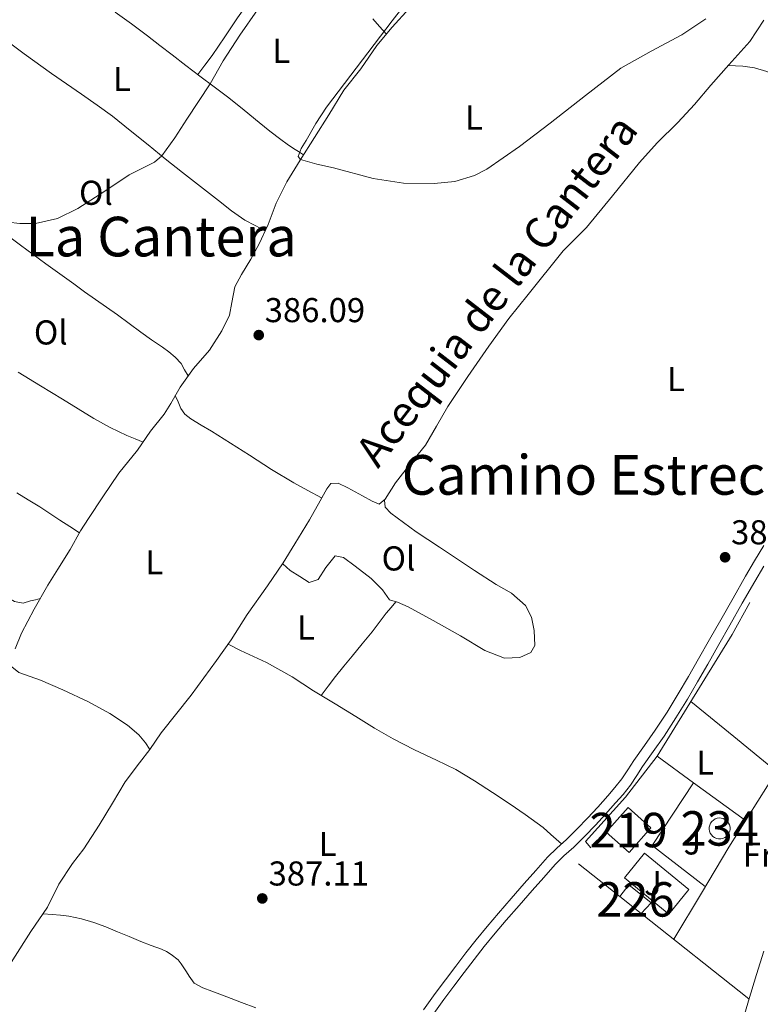
# Model space of a CAD drawing. Units: metres. Extents: x 594709 to 601663, y 4659673 to 4664396.
# Drawn here: x 599142 to 599357, y 4660342 to 4660628 of the extents above; entities that cross this region are included whole.
import ezdxf
from ezdxf.enums import TextEntityAlignment as Align

# ---------------------------------------------------------------- set-up
doc = ezdxf.new("R2010")
doc.units = ezdxf.units.M
doc.header["$MEASUREMENT"] = 0
doc.linetypes.add('DGN Style 2', pattern=[86.9092, 52.14552, -34.76368])
doc.linetypes.add('DGN Style 3', pattern=[121.67287999999999, 86.9092, -34.76368])
for name, color, linetype, lineweight in [('Nivel 13', 7, 'Continuous', 0), ('Nivel 15', 7, 'Continuous', 0), ('Nivel 20', 7, 'Continuous', 0), ('Nivel 21', 7, 'Continuous', 0), ('Nivel 25', 7, 'Continuous', 0), ('Nivel 26', 7, 'Continuous', 0), ('Nivel 36', 7, 'Continuous', 0), ('Nivel 37', 7, 'Continuous', 0), ('Nivel 41', 7, 'Continuous', 0), ('Nivel 43', 7, 'Continuous', 0), ('Nivel 45', 7, 'Continuous', 0), ('Nivel 48', 7, 'Continuous', 0), ('Nivel 5', 7, 'Continuous', 0), ('Nivel 52', 7, 'Continuous', 0), ('Nivel 7', 7, 'Continuous', 0)]:
    doc.layers.add(name, color=color, linetype=linetype, lineweight=lineweight)
doc.styles.add('Style-Arial', font='txt')
doc.styles.add('Style-Arial Narrow', font='txt')
doc.styles.add('Style-Times New Roman', font='txt')

# ---------------------------------------------------------------- blocks, each defined once
blk = doc.blocks.new('5PATER')
at = {"layer": 'Nivel 7', "linetype": 'Continuous', "lineweight": 0}
h = blk.add_hatch(color=51, dxfattribs=at)
edge = h.paths.add_edge_path()
edge.add_ellipse((0.002061955630779266, -0.001165669411420822), major_axis=(-1.095731442372465, -1.110710699892244), ratio=0.9994222409660318, start_angle=0, end_angle=360)

msp = doc.modelspace()

# ---------------------------------------------------------------- linework, layer by layer
at = {"layer": 'Nivel 13', "color": 4, "linetype": 'Continuous', "lineweight": 0}
for points in [[(599141.1099999994, 4660444.899999999, 386.3), (599142.9100000001, 4660449.43, 386.3), (599146.629999999, 4660456.370000001, 386.3), (599150.5700000003, 4660463.350000001, 386.31), (599153.5300000012, 4660467.989999998, 386.32), (599157.0500000007, 4660473.73, 386.31), (599160.1099999994, 4660479.140000001, 386.23), (599162.3900000006, 4660482.75, 386.15), (599166.5899999999, 4660489.050000001, 385.93), (599171.1799999997, 4660495.859999999, 385.85), (599176.6499999985, 4660502.57, 385.76), (599180.4400000013, 4660508.059999999, 385.64), (599184.3500000015, 4660512.989999998, 385.4), (599186.2699999996, 4660516.16, 385.36), (599188.9699999988, 4660520.899999999, 385.33), (599192.8500000015, 4660526.260000002, 385.33), (599197.5100000016, 4660531.609999999, 385.33), (599201.129999999, 4660537.27, 385.3), (599203.3099999987, 4660541.82, 385.29), (599204.0300000012, 4660545.510000002, 385.29), (599204.9100000001, 4660550.039999999, 385.43), (599206.8000000007, 4660553.57, 385.43), (599209.5, 4660558.010000002, 385.42), (599211.9899999984, 4660562.48, 385.34), (599214.5399999991, 4660568.120000001, 385.3), (599216.8500000015, 4660574.300000001, 385.3), (599220, 4660580.52, 385.28), (599223.8200000003, 4660586.800000001, 385.26), (599227.9800000004, 4660593.330000002, 385.26), (599232.1999999993, 4660599.949999999, 385.26), (599236.5199999996, 4660607.109999999, 385.24), (599241.5, 4660613.300000001, 385.22), (599246.120000001, 4660620.07, 385.2), (599250.5799999982, 4660625.359999999, 385.19), (599255.5300000012, 4660630.830000002, 385.18)], [(599180.1600000001, 4660415.699999999, 386.7), (599183.4699999988, 4660420.530000001, 386.71), (599192.2199999988, 4660431.48, 386.67), (599199.5899999999, 4660441.559999999, 386.6), (599203.870000001, 4660447.530000001, 386.51), (599208.4600000009, 4660454.859999999, 386.42), (599214.3900000006, 4660463.190000001, 386.42), (599218.9499999993, 4660469.84, 386.34), (599222.3500000015, 4660475.34, 386.26), (599226.5899999999, 4660482.330000002, 386.19), (599229.629999999, 4660487.899999999, 386.18), (599231.5700000003, 4660491.399999999, 386.17), (599232.7300000004, 4660492.859999999, 386.16), (599234.8500000015, 4660493.02, 386.2), (599237.7399999984, 4660491.640000001, 386.2), (599242.0100000016, 4660489.280000001, 386.19), (599244.8000000007, 4660487.760000002, 386.19), (599246.8099999987, 4660486.870000001, 386.19), (599248.5700000003, 4660488.32, 386.18), (599251.5300000012, 4660493.109999999, 386.13), (599256.0100000016, 4660498.800000001, 386.11), (599260.25, 4660504.07, 386.1), (599263.4200000018, 4660509.59, 386.04), (599266.7800000012, 4660515.219999999, 385.9), (599272.5199999996, 4660523.98, 385.78), (599278.6600000001, 4660532.800000001, 385.68), (599284.4100000001, 4660540.850000001, 385.72), (599290.0899999999, 4660547.830000002, 385.72), (599300.2600000016, 4660560.48, 385.7), (599307.0300000012, 4660567.280000001, 385.66), (599314.5300000012, 4660576.440000001, 385.65), (599322.370000001, 4660586.109999999, 385.59), (599327.5100000016, 4660591.800000001, 385.59), (599333.5100000016, 4660597.760000002, 385.59), (599338.3900000006, 4660602.969999999, 385.59), (599343.0700000003, 4660608.530000001, 385.59), (599348.370000001, 4660614.5, 385.56), (599354.4299999997, 4660621.23, 385.55), (599358.5199999996, 4660627.469999999, 385.39)], [(599180.1600000001, 4660415.699999999, 386.7), (599178.9899999984, 4660417.559999999, 386.65), (599177, 4660419.940000001, 386.65), (599173.7100000009, 4660422.699999999, 386.66), (599168.5700000003, 4660426.129999999, 386.65), (599162.4100000001, 4660429.52, 386.61), (599154.9600000009, 4660432.98, 386.6), (599148.4400000013, 4660435.84, 386.53), (599142.1799999997, 4660438.07, 386.43), (599140.0899999999, 4660439.670000002, 386.36)], [(599134.4800000004, 4660345.510000002, 387.54), (599137.1000000015, 4660349.120000001, 387.55), (599140.4600000009, 4660354.59, 387.54), (599145.6900000013, 4660362.800000001, 387.53), (599150.5300000012, 4660369.870000001, 387.63), (599153.8099999987, 4660376.550000001, 387.71), (599157.7699999996, 4660382.57, 387.73), (599161.0300000012, 4660386.800000001, 387.71), (599165.5, 4660393.66, 387.71), (599169.3299999982, 4660400.120000001, 387.77), (599173.0100000016, 4660406.32, 387.73), (599177.2100000009, 4660411.82, 387.55), (599180.1600000001, 4660415.699999999, 386.7)], [(599359.9699999988, 4660264.640000001, 388.69), (599356.9899999984, 4660266.539999999, 388.69), (599353.2699999996, 4660268.830000002, 388.79), (599350.4499999993, 4660271.609999999, 388.88), (599348.4499999993, 4660274.030000001, 388.88), (599347.9899999984, 4660277.199999999, 388.89), (599348.4400000013, 4660287.75, 388.62), (599348.5700000003, 4660297.030000001, 388.46), (599348.7100000009, 4660306.140000001, 388.28), (599349.3399999999, 4660314.059999999, 388.07), (599350.0700000003, 4660322.760000002, 387.96), (599350.7199999988, 4660329.210000001, 387.93), (599352.0799999982, 4660335.98, 387.91), (599354.0300000012, 4660342.739999998, 387.9), (599356.3999999985, 4660350.34, 387.88), (599358.5399999991, 4660357.07, 387.87)]]:
    msp.add_polyline3d(points, dxfattribs=at)
at = {"layer": 'Nivel 15', "color": 51, "linetype": 'Continuous', "lineweight": 13, "elevation": 389.81, "flags": 128}
msp.add_lwpolyline([(599312.7600000016, 4660391.649999999), (599319.0899999999, 4660398.800000001), (599325.7199999988, 4660392.93), (599319.3900000006, 4660385.780000001), (599312.7600000016, 4660391.649999999)], dxfattribs=at)
at = {"layer": 'Nivel 15', "color": 4, "linetype": 'Continuous', "lineweight": 0, "elevation": 387.66, "flags": 128}
msp.add_lwpolyline([(599346.7399999984, 4660395.600000001), (599346.1499999985, 4660395.760000002), (599345.5500000007, 4660395.789999999), (599344.9499999993, 4660395.710000001), (599344.370000001, 4660395.5), (599343.8500000015, 4660395.190000001), (599343.4100000001, 4660394.780000001), (599343.0500000007, 4660394.289999999), (599342.8000000007, 4660393.739999998), (599342.6600000001, 4660393.140000001), (599342.6499999985, 4660392.539999999), (599342.75, 4660391.940000001), (599342.9699999988, 4660391.379999999), (599343.3000000007, 4660390.859999999), (599343.7300000004, 4660390.43), (599344.2300000004, 4660390.09), (599344.7899999991, 4660389.859999999), (599345.379999999, 4660389.739999998), (599345.9899999984, 4660389.739999998), (599346.5799999982, 4660389.859999999), (599347.1400000006, 4660390.100000001), (599347.6400000006, 4660390.440000001), (599348.0599999987, 4660390.879999999), (599348.3900000006, 4660391.390000001), (599348.6099999994, 4660391.960000001), (599348.7100000009, 4660392.550000001), (599348.6900000013, 4660393.16), (599348.5500000007, 4660393.75), (599348.2899999991, 4660394.300000001), (599347.9299999997, 4660394.789999999), (599347.4899999984, 4660395.199999999), (599346.7399999984, 4660395.600000001)], dxfattribs=at)
at = {"layer": 'Nivel 15', "color": 1, "linetype": 'Continuous', "lineweight": 0, "extrusion": (0.002974786402564131, -0.002359644787817429, 0.9999927913351848), "elevation": -8824.248332066134, "flags": 128}
msp.add_lwpolyline([(599319.1188617051, 4660360.222191133), (599312.928799849, 4660365.132204801)], dxfattribs=at)
at = {"layer": 'Nivel 15', "color": 1, "linetype": 'Continuous', "lineweight": 0}
msp.add_polyline3d([(599316.7399999984, 4660372.98, 389.74), (599319.3500000015, 4660376.330000002, 389.41), (599325.8200000003, 4660371.190000001, 389.18), (599322.9299999997, 4660368.07, 389.71)], dxfattribs=at)
at = {"layer": 'Nivel 20', "color": 7, "linetype": 'DGN Style 2', "lineweight": 0, "extrusion": (0.2925782639291751, -0.1677299042476018, 0.9414162940470493), "elevation": -605975.3941164442, "flags": 128}
msp.add_lwpolyline([(4341215.901598874, 1692716.097656103), (4341257.416695461, 1692714.67436583), (4341280.563690443, 1692714.970884638)], dxfattribs=at)
at = {"layer": 'Nivel 20', "color": 7, "linetype": 'DGN Style 2', "lineweight": 0, "extrusion": (0.003708409763696346, -0.002701490556335086, 0.999989474767509), "elevation": -9980.205685956633, "flags": 128}
msp.add_lwpolyline([(599332.5227294005, 4660396.044504147), (599321.9525795802, 4660403.744532246)], dxfattribs=at)
at = {"layer": 'Nivel 20', "color": 7, "linetype": 'DGN Style 2', "lineweight": 0, "extrusion": (0.003914320450159342, -0.002824420377727408, 0.9999883503046141), "elevation": -10429.69888312438, "flags": 128}
msp.add_lwpolyline([(599347.0928551592, 4660384.22094214), (599331.9726187065, 4660395.130985655)], dxfattribs=at)
at = {"layer": 'Nivel 20', "color": 7, "linetype": 'DGN Style 2', "lineweight": 0, "extrusion": (0.0005102273244954787, -0.000404283112598577, 0.9999997881115987), "elevation": -1190.462399632189, "flags": 128}
msp.add_lwpolyline([(599316.4640925564, 4660372.87957311), (599304.424089022, 4660382.419573888)], dxfattribs=at)
at = {"layer": 'Nivel 20', "color": 7, "linetype": 'DGN Style 2', "lineweight": 0, "extrusion": (0.0003929957030626551, -0.0003113048789530529, 0.9999998743218171), "elevation": -827.4040304166413, "flags": 128}
msp.add_lwpolyline([(599354.0012967177, 4660343.268243726), (599322.7312912717, 4660368.038244922)], dxfattribs=at)
at = {"layer": 'Nivel 20', "color": 7, "linetype": 'DGN Style 2', "lineweight": 0}
msp.add_polyline3d([(599308.2800000012, 4660387.080000002, 387.47), (599306.7300000004, 4660388.920000002, 387.44), (599318.3599999994, 4660401.800000001, 387.54), (599327.5100000016, 4660413.699999999, 387.87)], dxfattribs=at)
at = {"layer": 'Nivel 21', "color": 7, "linetype": 'Continuous', "lineweight": 13, "extrusion": (-0.00555097836302165, 0.00202386280967432, 0.9999825451569347), "elevation": 6492.412906732851, "flags": 128}
msp.add_lwpolyline([(599334.4264258668, 4660372.284747355), (599318.9560535997, 4660384.204771768), (599330.9960346334, 4660402.404809043)], dxfattribs=at)
at = {"layer": 'Nivel 21', "color": 7, "linetype": 'DGN Style 3', "lineweight": 0}
msp.add_polyline3d([(599358.4800000004, 4660474.91, 385.98), (599355.8299999982, 4660470.440000001, 386.04), (599353.1900000013, 4660465.98, 386.1), (599349.5899999999, 4660459.649999999, 386.15), (599345.9899999984, 4660453.309999999, 386.19), (599342.7699999996, 4660447.640000001, 386.24), (599339.5599999987, 4660441.969999999, 386.33), (599336.629999999, 4660436.899999999, 386.46), (599333.6700000018, 4660431.859999999, 386.58), (599330.3999999985, 4660426.510000002, 386.72), (599326.9899999984, 4660421.260000002, 386.84), (599323.8999999985, 4660416.859999999, 386.87), (599320.7699999996, 4660412.489999998, 386.87), (599319.0399999991, 4660409.789999999, 386.9), (599317.2699999996, 4660407.120000001, 386.92), (599315.2800000012, 4660404.609999999, 386.95), (599313.1700000018, 4660402.190000001, 386.98), (599310.2800000012, 4660398.960000001, 387), (599307.3500000015, 4660395.780000001, 387), (599304.3000000007, 4660392.620000001, 386.99), (599301.1999999993, 4660389.530000001, 386.98), (599298.379999999, 4660387.010000002, 386.97), (599295.6499999985, 4660384.399999999, 386.96), (599292.3000000007, 4660380.57, 386.95), (599288.9400000013, 4660376.739999998, 386.94), (599285.1700000018, 4660372.449999999, 386.91), (599281.4100000001, 4660368.16, 386.89), (599278.120000001, 4660364.309999999, 386.9), (599274.9299999997, 4660360.379999999, 386.93), (599271.9800000004, 4660356.600000001, 386.97), (599269.0599999987, 4660352.780000001, 387.03), (599266.0700000003, 4660348.830000002, 387.13), (599263.1099999994, 4660344.850000001, 387.23), (599259.7100000009, 4660340.09, 387.32)], dxfattribs=at)
at = {"layer": 'Nivel 21', "color": 7, "linetype": 'Continuous', "lineweight": 0}
for points in [[(599358.4699999988, 4660468.879999999, 386.04), (599355.8500000015, 4660464.440000001, 386.1), (599352.2600000016, 4660458.129999999, 386.15), (599348.6600000001, 4660451.800000001, 386.19), (599345.4400000013, 4660446.129999999, 386.24), (599342.2199999988, 4660440.440000001, 386.33)], [(599342.2199999988, 4660440.440000001, 386.33), (599339.2899999991, 4660435.350000001, 386.46), (599336.3000000007, 4660430.280000001, 386.58), (599332.9899999984, 4660424.879999999, 386.72), (599329.5300000012, 4660419.539999999, 386.84), (599326.3999999985, 4660415.09, 386.87), (599323.3099999987, 4660410.77, 386.87), (599321.6099999994, 4660408.120000001, 386.9), (599319.7600000016, 4660405.32, 386.92), (599317.6400000006, 4660402.649999999, 386.95), (599315.4699999988, 4660400.16, 386.98), (599312.5500000007, 4660396.899999999, 387), (599309.5799999982, 4660393.670000002, 387), (599306.4899999984, 4660390.469999999, 386.99), (599303.3099999987, 4660387.289999999, 386.98), (599300.4600000009, 4660384.75, 386.97), (599297.870000001, 4660382.280000001, 386.96), (599294.6099999994, 4660378.550000001, 386.95), (599291.25, 4660374.719999999, 386.94), (599287.4800000004, 4660370.420000002, 386.91), (599283.7300000004, 4660366.149999999, 386.89), (599280.4800000004, 4660362.34, 386.9), (599277.3299999982, 4660358.469999999, 386.93), (599274.3999999985, 4660354.719999999, 386.97), (599271.5, 4660350.920000002, 387.03), (599268.5199999996, 4660346.989999998, 387.13), (599265.5899999999, 4660343.050000001, 387.23), (599262.2300000004, 4660338.330000002, 387.32)]]:
    msp.add_polyline3d(points, dxfattribs=at)
at = {"layer": 'Nivel 25', "color": 92, "linetype": 'Continuous', "lineweight": 0, "extrusion": (0.008134443400406215, -0.00523090894382107, 0.999953233117523), "elevation": -19115.57468533659, "flags": 128}
msp.add_lwpolyline([(599295.0301035158, 4660342.157698218), (599307.940977905, 4660331.647554427), (599313.7808660269, 4660338.817652524), (599300.8699916415, 4660349.327796318), (599295.0301035158, 4660342.157698218)], dxfattribs=at)
at = {"layer": 'Nivel 36', "color": 92, "linetype": 'Continuous', "lineweight": 0, "extrusion": (-2.028563478490281e-15, -0.005905408836151376, 0.9999825629212132), "elevation": -27134.6491262122, "flags": 128}
msp.add_lwpolyline([(599337.3500000015, 4660350.661704946), (599349.7699999996, 4660340.501527783), (599362.1999999993, 4660330.341350622)], dxfattribs=at)
at = {"layer": 'Nivel 36', "color": 92, "linetype": 'Continuous', "lineweight": 0}
for points in [[(599194.1400000006, 4660611.629999999, 384.73), (599196.2100000009, 4660614.420000002, 384.87), (599198.2899999991, 4660617.199999999, 385), (599202, 4660622.640000001, 385.07), (599205.6600000001, 4660628.109999999, 385.01), (599208.3200000003, 4660631.809999999, 385.01), (599210.9899999984, 4660635.52, 385.01), (599212.8299999982, 4660637.989999998, 385.01), (599214.5700000003, 4660640.539999999, 385.01), (599216.3599999994, 4660643.510000002, 385.02), (599218.1499999985, 4660646.48, 385.03)], [(599170.1400000006, 4660629.760000002, 383.93), (599174.8399999999, 4660626.330000002, 384.1), (599179.5199999996, 4660622.870000001, 384.26), (599183.1000000015, 4660620.129999999, 384.42), (599186.6700000018, 4660617.379999999, 384.58), (599190.6900000013, 4660614.289999999, 384.66), (599194.6999999993, 4660611.199999999, 384.74), (599198.9200000018, 4660608.050000001, 384.97), (599203.129999999, 4660604.890000001, 385.19), (599207.5700000003, 4660601.32, 385.28), (599212, 4660597.710000001, 385.33), (599215.1000000015, 4660595.23, 385.36), (599218.2300000004, 4660592.780000001, 385.38), (599220.0500000007, 4660591.43, 385.46), (599221.9200000018, 4660590.18, 385.46), (599223.379999999, 4660589.280000001, 385.36), (599224.8299999982, 4660588.379999999, 385.26)], [(599248.8900000006, 4660623.350000001, 385.2), (599246.9200000018, 4660625.59, 385.29), (599244.9600000009, 4660627.830000002, 385.39)], [(599213.6900000013, 4660566.23, 385.32), (599210.7600000016, 4660567.789999999, 385.4), (599207.8299999982, 4660569.359999999, 385.48), (599203.8999999985, 4660572.030000001, 385.54), (599200.1799999997, 4660575.039999999, 385.53), (599194.9400000013, 4660579.120000001, 385.48), (599189.7199999988, 4660583.23, 385.44), (599184.6900000013, 4660587.210000001, 385.39), (599179.6799999997, 4660591.199999999, 385.35), (599174.5199999996, 4660595.41, 385.22), (599169.3299999982, 4660599.559999999, 385.01), (599164.879999999, 4660602.789999999, 384.76), (599160.3599999994, 4660605.93, 384.53), (599156, 4660608.960000001, 384.42), (599151.6400000006, 4660612, 384.34), (599143.75, 4660617.68, 384.26), (599135.8900000006, 4660623.43, 384.17)], [(599416, 4660578.510000002, 385.52), (599407.5700000003, 4660582.68, 385.13), (599398.3399999999, 4660588.66, 385.12), (599388.1600000001, 4660595.370000001, 385.16), (599376.9499999993, 4660602.739999998, 385.15), (599366.9400000013, 4660608.859999999, 385.09), (599359.4200000018, 4660612.539999999, 385.25), (599355.8200000003, 4660613.640000001, 385.29), (599352.3900000006, 4660614.080000002, 385.33), (599348.129999999, 4660614.239999998, 385.56)], [(599139.1700000018, 4660564.73, 384.9), (599142.6499999985, 4660562.120000001, 384.9), (599146.3200000003, 4660559.379999999, 384.92), (599150.0100000016, 4660556.66, 384.92), (599154.0799999982, 4660553.75, 384.92), (599158.1400000006, 4660550.84, 384.92), (599161.2699999996, 4660548.580000002, 384.92), (599164.3999999985, 4660546.330000002, 384.92), (599167.5899999999, 4660544.09, 384.94), (599170.7899999991, 4660541.859999999, 384.95), (599174.1799999997, 4660539.359999999, 384.97), (599177.5599999987, 4660536.830000002, 384.99), (599180.7100000009, 4660534.649999999, 385.08), (599183.879999999, 4660532.48, 385.22), (599185.7699999996, 4660531.09, 385.31), (599187.6099999994, 4660529.609999999, 385.38), (599189.2800000012, 4660527.73, 385.4), (599190.3099999987, 4660525.949999999, 385.37), (599191.3500000015, 4660524.18, 385.33)], [(599178.2600000016, 4660504.899999999, 385.71), (599175.9200000018, 4660505.879999999, 385.59), (599173.5700000003, 4660506.850000001, 385.48), (599168.6499999985, 4660509.129999999, 385.45), (599163.9200000018, 4660511.780000001, 385.57), (599159.3999999985, 4660514.580000002, 385.62), (599154.8900000006, 4660517.390000001, 385.67), (599148.4299999997, 4660521.309999999, 385.69), (599141.9800000004, 4660525.239999998, 385.7)], [(599230.0899999999, 4660488.710000001, 386.18), (599226.0500000007, 4660490.899999999, 386), (599222.0100000016, 4660493.100000001, 385.81), (599215.5300000012, 4660496.989999998, 385.75), (599209.1600000001, 4660501.09, 385.85), (599203.6499999985, 4660504.57, 385.86), (599198.1499999985, 4660508.059999999, 385.88), (599195.1400000006, 4660509.890000001, 385.89), (599192.120000001, 4660511.73, 385.91), (599190.4100000001, 4660513.010000002, 386), (599189.1900000013, 4660514.68, 385.94), (599188.3900000006, 4660516.580000002, 385.64), (599187.6000000015, 4660518.48, 385.35)], [(599141.6000000015, 4660490.190000001, 386.48), (599144.9100000001, 4660488.16, 386.47), (599148.2300000004, 4660486.149999999, 386.44), (599151.1400000006, 4660484.18, 386.41), (599154.0599999987, 4660482.239999998, 386.36), (599156.9299999997, 4660480.41, 386.3), (599159.7899999991, 4660478.580000002, 386.24)], [(599086.5599999987, 4660488.34, 386.82), (599089.6000000015, 4660486.890000001, 386.75), (599092.629999999, 4660485.43, 386.68), (599098.4699999988, 4660482.149999999, 386.65), (599104.1999999993, 4660478.66, 386.7), (599109.0199999996, 4660475.920000002, 386.71), (599113.879999999, 4660473.239999998, 386.73), (599118.1000000015, 4660471.219999999, 386.73), (599122.3399999999, 4660469.25, 386.73), (599126.5799999982, 4660467.02, 386.75), (599130.7600000016, 4660464.68, 386.77), (599133.9899999984, 4660462.710000001, 386.78), (599137.2100000009, 4660460.719999999, 386.78), (599139.0199999996, 4660459.670000002, 386.78), (599140.9100000001, 4660458.690000001, 386.78), (599143.379999999, 4660458.16, 386.77), (599145.5500000007, 4660458.789999999, 386.76), (599146.9699999988, 4660459.149999999, 386.53), (599148.3900000006, 4660459.5, 386.3)], [(599248.3200000003, 4660488.109999999, 386.19), (599248.5700000003, 4660486.07, 386.05), (599250.2199999988, 4660484.330000002, 386.08), (599257.5300000012, 4660478.870000001, 386.12), (599264.3599999994, 4660474.449999999, 386.07), (599274.5, 4660467.68, 386), (599280.7600000016, 4660463.580000002, 386.03), (599285.1999999993, 4660461.07, 385.93), (599289.2600000016, 4660457.510000002, 385.91), (599291.0199999996, 4660454.050000001, 385.93), (599291.7899999991, 4660450.25, 385.96), (599292, 4660445.879999999, 386.15), (599290.8200000003, 4660443.879999999, 386.23), (599287.6999999993, 4660442.379999999, 386.25), (599283.1600000001, 4660442.149999999, 386.27), (599277.5100000016, 4660444.379999999, 386.31), (599270.4499999993, 4660448.68, 386.41), (599262.4600000009, 4660453.170000002, 386.47), (599255.1799999997, 4660457.109999999, 386.52), (599252.0799999982, 4660458.469999999, 386.53), (599249.8299999982, 4660459.100000001, 386.55), (599247.7300000004, 4660461.989999998, 386.55), (599244.4800000004, 4660465.370000001, 386.55), (599239.8099999987, 4660468.940000001, 386.51), (599236.4299999997, 4660471.460000001, 386.51), (599234, 4660471.91, 386.44), (599231.3200000003, 4660468.530000001, 386.46), (599229.0899999999, 4660465.07, 386.46), (599226.4299999997, 4660464.120000001, 386.49), (599223.7800000012, 4660465.949999999, 386.52), (599220.9699999988, 4660467.690000001, 386.52), (599218.8099999987, 4660469.620000001, 386.34)], [(599229.9699999988, 4660431.359999999, 386.4), (599232.0399999991, 4660434.100000001, 386.32), (599234.1000000015, 4660436.82, 386.25), (599236.5100000016, 4660439.84, 386.26), (599238.9600000009, 4660442.800000001, 386.32), (599241.8599999994, 4660446.309999999, 386.35), (599244.75, 4660449.830000002, 386.38), (599246.7899999991, 4660452.550000001, 386.35), (599248.8500000015, 4660455.25, 386.37), (599250.2600000016, 4660456.920000002, 386.45), (599251.6700000018, 4660458.59, 386.53)], [(599332.3599999994, 4660360.600000001, 388.13), (599340.3599999994, 4660373.960000001, 388.1), (599348.3599999994, 4660387.32, 388.08), (599353.9200000018, 4660396.23, 388.05), (599359.5599999987, 4660405.09, 388.02), (599367.2100000009, 4660417.359999999, 388.03), (599374.8299999982, 4660429.649999999, 388.05), (599379.8299999982, 4660439, 387.99), (599382.3900000006, 4660443.620000001, 387.91), (599385.4200000018, 4660447.91, 387.79), (599386.870000001, 4660449.66, 387.73), (599388.3299999982, 4660451.399999999, 387.66)], [(599202.9200000018, 4660446.210000001, 386.53), (599206.5199999996, 4660444.399999999, 386.52), (599214.0599999987, 4660440.969999999, 386.55), (599221.5399999991, 4660436.800000001, 386.47), (599227.7699999996, 4660432.670000002, 386.43), (599234.0100000016, 4660428.960000001, 386.34), (599240, 4660425.23, 386.37), (599245.4299999997, 4660421.84, 386.36), (599250.8299999982, 4660418.789999999, 386.41), (599257.0799999982, 4660415.620000001, 386.41), (599263.4800000004, 4660412.539999999, 386.42), (599269.0599999987, 4660409.830000002, 386.39), (599274.4800000004, 4660406.550000001, 386.35), (599279.7399999984, 4660403.199999999, 386.35), (599284.870000001, 4660399.809999999, 386.31), (599289.1999999993, 4660396.760000002, 386.24), (599294.3999999985, 4660393.039999999, 386.25), (599296.6900000013, 4660390.989999998, 386.25), (599299.7899999991, 4660388.260000002, 386.97)], [(599149.1999999993, 4660367.920000002, 387.6), (599151.8099999987, 4660367.739999998, 387.42), (599154.2300000004, 4660367.530000001, 387.39), (599156.6400000006, 4660367.239999998, 387.47), (599160.3299999982, 4660366.530000001, 387.52), (599163.9200000018, 4660365.440000001, 387.57), (599167.4100000001, 4660364.140000001, 387.58), (599170.8599999994, 4660362.77, 387.58), (599174.2100000009, 4660361.34, 387.58), (599177.5500000007, 4660359.920000002, 387.57), (599180.5799999982, 4660358.800000001, 387.54), (599183.6099999994, 4660357.690000001, 387.47), (599185.0399999991, 4660356.989999998, 387.3), (599186.4299999997, 4660356.18, 387.11), (599188.4699999988, 4660354.609999999, 386.98), (599189.3099999987, 4660353.460000001, 386.93), (599190.0899999999, 4660352.289999999, 386.89), (599190.879999999, 4660351.080000002, 386.86), (599191.6600000001, 4660349.879999999, 386.83), (599193.1099999994, 4660347.859999999, 386.8), (599195.5500000007, 4660346.460000001, 386.81), (599198.1999999993, 4660345.52, 386.82), (599202.5399999991, 4660343.879999999, 386.86), (599206.870000001, 4660342.219999999, 386.9), (599211, 4660340.620000001, 386.94)]]:
    msp.add_polyline3d(points, dxfattribs=at)
at = {"layer": 'Nivel 5', "color": 30, "linetype": 'Continuous', "lineweight": 0, "elevation": 385, "flags": 128}
for points in [[(599257.4600000009, 4660636.18), (599250.5399999991, 4660627.239999998), (599231.5500000007, 4660602.18), (599228.4299999997, 4660597.41), (599225.5599999987, 4660592.469999999), (599224.1400000006, 4660590.190000001), (599223.2899999991, 4660587.890000001), (599223.9299999997, 4660586.960000001), (599228.6900000013, 4660585.640000001), (599233.5199999996, 4660584.600000001), (599245.0700000003, 4660581.449999999), (599253.8900000006, 4660580.07), (599262.8000000007, 4660580), (599268.7399999984, 4660580.629999999), (599274.5199999996, 4660582.300000001), (599278.1099999994, 4660584.190000001), (599287.5100000016, 4660590.739999998), (599296.4899999984, 4660597.52), (599306.6799999997, 4660605.580000002), (599317, 4660613.469999999), (599325.75, 4660618.469999999), (599334.6600000001, 4660623.219999999), (599341.6700000018, 4660627.84)], [(599135.629999999, 4660569.18), (599142.4899999984, 4660568.390000001), (599147.0399999991, 4660568.359999999), (599153.3900000006, 4660569.82), (599159.3399999999, 4660572.760000002), (599166.8500000015, 4660577.640000001), (599174.2300000004, 4660582.530000001), (599181.6099999994, 4660586.25), (599183.6700000018, 4660588.02), (599187.5, 4660593.27), (599190.9699999988, 4660598.719999999), (599197.7100000009, 4660608.960000001), (599201.5399999991, 4660615.670000002), (599206.3900000006, 4660623.09), (599211.4299999997, 4660630.399999999)]]:
    msp.add_lwpolyline(points, dxfattribs=at)
at = {"layer": 'Nivel 52', "color": 1, "linetype": 'Continuous', "lineweight": 0, "elevation": 387.66, "flags": 128}
msp.add_lwpolyline([(599346.7399999984, 4660395.600000001), (599346.1499999985, 4660395.760000002), (599345.5500000007, 4660395.789999999), (599344.9499999993, 4660395.710000001), (599344.370000001, 4660395.5), (599343.8500000015, 4660395.190000001), (599343.4100000001, 4660394.780000001), (599343.0500000007, 4660394.289999999), (599342.8000000007, 4660393.739999998), (599342.6600000001, 4660393.140000001), (599342.6499999985, 4660392.539999999), (599342.75, 4660391.940000001), (599342.9699999988, 4660391.379999999), (599343.3000000007, 4660390.859999999), (599343.7300000004, 4660390.43), (599344.2300000004, 4660390.09), (599344.7899999991, 4660389.859999999), (599345.379999999, 4660389.739999998), (599345.9899999984, 4660389.739999998), (599346.5799999982, 4660389.859999999), (599347.1400000006, 4660390.100000001), (599347.6400000006, 4660390.440000001), (599348.0599999987, 4660390.879999999), (599348.3900000006, 4660391.390000001), (599348.6099999994, 4660391.960000001), (599348.7100000009, 4660392.550000001), (599348.6900000013, 4660393.16), (599348.5500000007, 4660393.75), (599348.2899999991, 4660394.300000001), (599347.9299999997, 4660394.789999999), (599347.4899999984, 4660395.199999999)], close=True, dxfattribs=at)
at = {"layer": 'Nivel 52', "color": 1, "linetype": 'Continuous', "lineweight": 13}
msp.add_3dface([(599312.7600000016, 4660391.649999999, 389.81), (599319.3900000006, 4660385.780000001, 389.81), (599325.7199999988, 4660392.93, 389.81), (599319.0899999999, 4660398.800000001, 389.81)], dxfattribs=at)
at = {"layer": 'Nivel 52', "color": 1, "linetype": 'Continuous', "lineweight": 0}
msp.add_3dface([(599322.9299999997, 4660368.07, 389.71), (599325.8200000003, 4660371.190000001, 389.18), (599319.3500000015, 4660376.330000002, 389.41), (599316.7399999984, 4660372.98, 389.74)], dxfattribs=at)

# ---------------------------------------------------------------- block references
at = {"layer": 'Nivel 7', "color": 51, "linetype": 'Continuous', "lineweight": 0}
for p in [(599211.8399999999, 4660536, 386.09), (599347.2600000016, 4660471.489999998, 386.09), (599212.8599999994, 4660372.420000002, 387.11)]:
    msp.add_blockref('5PATER', p, dxfattribs=at)

# ---------------------------------------------------------------- texts
at = {"layer": 'Nivel 26', "color": 92, "linetype": 'Continuous', "lineweight": 0, "style": 'Style-Arial'}
for p in [(599337.7607015744, 4660388.679979999, 387.68), (599326.3007015735, 4660376.86998, 387.26)]:
    msp.add_text('J', height=6.99996, dxfattribs=at).set_placement(p, align=Align.MIDDLE_CENTER)
at = {"layer": 'Nivel 37', "color": 92, "linetype": 'Continuous', "lineweight": 0, "style": 'Style-Arial Narrow'}
for s, p in [('L', (599218.413147103, 4660618.54998, 385.12)), ('L', (599172.1231471039, 4660610.38998, 384.6)), ('L', (599274.3431471027, 4660599.179979999, 385.06)), ('Ol', (599164.558580339, 4660577.319979999, 384.99)), ('Ol', (599151.4385803379, 4660536.769979998, 385.32)), ('L', (599332.9831471033, 4660523.229979999, 385.61)), ('L', (599181.4731471054, 4660470.019979998, 386.32)), ('Ol', (599252.4185803384, 4660471.149979997, 386.32)), ('L', (599225.543147102, 4660451.09998, 386.46)), ('L', (599341.4631471038, 4660411.86998, 387.18)), ('L', (599231.8631471023, 4660388.219979998, 386.84)), ('Fr', (599356.8824934922, 4660385.109979998, 388.57))]:
    msp.add_text(s, height=6.99996, dxfattribs=at).set_placement(p, align=Align.MIDDLE_CENTER)
at = {"layer": 'Nivel 41', "color": 7, "linetype": 'Continuous', "lineweight": 0, "style": 'Style-Arial'}
for s, p in [('386.09', (599213.5700000003, 4660539.75, 386.09)), ('386.09', (599349, 4660475.239999998, 386.09)), ('387.11', (599214.6900000013, 4660376.170000002, 387.11))]:
    msp.add_text(s, height=6.99996, dxfattribs=at).set_placement(p)
at = {"layer": 'Nivel 43', "color": 4, "linetype": 'Continuous', "lineweight": 0, "style": 'Style-Times New Roman'}
msp.add_text('Acequia de la Cantera', height=8.999880000000001, rotation=52.34652501262669, dxfattribs=at).set_placement((599280.8781955503, 4660548.976577584, 385.31), align=Align.MIDDLE_CENTER)
at = {"layer": 'Nivel 45', "color": 7, "linetype": 'Continuous', "lineweight": 0, "style": 'Style-Times New Roman'}
for s, p in [('La Cantera', (599183.4855803102, 4660564.59998, 385.26)), ('Camino Estrecho', (599315.641148109, 4660495.399979997, 385.83))]:
    msp.add_text(s, height=11.49996, dxfattribs=at).set_placement(p, align=Align.MIDDLE_CENTER)
at = {"layer": 'Nivel 48', "color": 1, "linetype": 'Continuous', "lineweight": 0, "style": 'Style-Arial Narrow'}
for s, p in [('219', (599319.2446221039, 4660392.289979998, 387.17)), ('226', (599321.2146221027, 4660372.149979997, 387.58))]:
    msp.add_text(s, height=9.99996, dxfattribs=at).set_placement(p, align=Align.MIDDLE_CENTER)
at = {"layer": 'Nivel 48', "color": 4, "linetype": 'Continuous', "lineweight": 0, "style": 'Style-Arial Narrow'}
msp.add_text('234', height=9.99996, dxfattribs=at).set_placement((599345.6746221036, 4660392.759980001, 387.86), align=Align.MIDDLE_CENTER)

doc.saveas('drawing.dxf')
